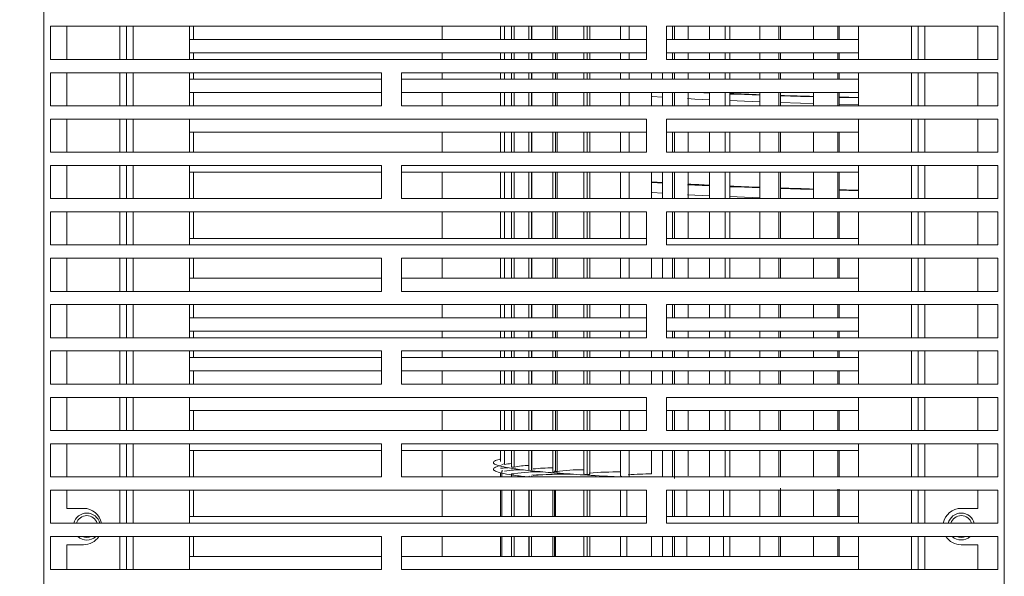
# Model space of a CAD drawing. Units: millimetres. Extents: x 9646 to 10248, y 1954 to 2813.
# Drawn here: x 9962 to 9977, y 2193 to 2201 of the extents above; entities that cross this region are included whole.
import ezdxf

# ---------------------------------------------------------------- set-up
doc = ezdxf.new("R2010")
doc.units = ezdxf.units.MM
doc.header["$LTSCALE"] = 462
doc.header["$PDMODE"] = 3
doc.header["$PDSIZE"] = 8
doc.layers.get('0').update_dxf_attribs({"linetype": 'CONTINUOUS'})
doc.layers.get('Defpoints').update_dxf_attribs({"linetype": 'CONTINUOUS'})
doc.styles.get("Standard").update_dxf_attribs({"font": 'SIMPLEX.SHX', "width": 0.5})
doc.dimstyles.new('STANDARD$0', dxfattribs={"dimtxt": 80, "dimasz": 24, "dimexe": 1.5, "dimexo": 1, "dimtad": 1, "dimtxsty": 'Standard', "dimblk": '_FILLED', "dimblk1": '_FILLED', "dimblk2": '_FILLED', "dimcen": 0.09, "dimadec": 0, "dimazin": 0, "dimtol": 1, "dimtp": 0.01, "dimtm": 0.01, "dimtfac": 1, "dimtofl": 0, "dimtmove": 0, "dimatfit": 3, "dimldrblk": '_FILLED', "dimfxl": 1, "dimtolj": 1, "dimarcsym": 0})

# ---------------------------------------------------------------- blocks, each defined once
blk = doc.blocks.new('_FILLED')
at = {"color": 0, "linetype": 'ByBlock'}
blk.add_solid([(0, 0), (-1, 0.2083), (-1, -0.2083)], dxfattribs=at)
blk = doc.blocks.new('*D15')
at = {"color": 0, "lineweight": -2}
for p, q in [((9963.062, 2206.614), (9950.604, 2206.614)), ((9952.104, 2204.614), (9952.104, 2184.124)), ((9952.104, 2158.814), (9952.104, 2179.303)), ((9962.498, 2156.814), (9950.604, 2156.814))]:
    blk.add_line(p, q, dxfattribs=at)
at = {"layer": 'Defpoints', "color": 0}
for p in [(9952.104, 2206.614), (9964.062, 2206.614), (9963.498, 2156.814)]:
    blk.add_point(p, dxfattribs=at)
at = {"color": 0, "lineweight": -2, "xscale": 2, "yscale": 2, "zscale": 2}
for p, rotation in [((9952.104, 2206.614), 90), ((9952.104, 2156.814), 270)]:
    blk.add_blockref('_FILLED', p, dxfattribs=dict(at, rotation=rotation))
at = {"color": 0, "lineweight": 5, "insert": (9952.104, 2181.714), "char_height": 3, "attachment_point": 5}
blk.add_mtext('\\A1;498,0', dxfattribs=at)

msp = doc.modelspace()

# ---------------------------------------------------------------- linework, layer by layer
at = {"color": 7, "linetype": 'Continuous', "lineweight": 5}
for p, q in [((9962.507, 2206.114), (9962.507, 2157.314)), ((9977.007, 2157.314), (9977.007, 2206.114)), ((9962.607, 2201.214), (9971.607, 2201.214)), ((9962.607, 2200.714), (9962.607, 2201.214)), ((9962.857, 2200.714), (9962.857, 2201.214)), ((9963.757, 2200.714), (9963.757, 2201.214)), ((9963.857, 2200.714), (9963.857, 2201.214)), ((9964.707, 2200.714), (9964.707, 2201.214)), ((9964.77, 2201.014), (9964.77, 2201.214)), ((9968.521, 2201.014), (9968.521, 2201.214)), ((9969.404, 2201.014), (9969.404, 2201.214)), ((9969.464, 2201.014), (9969.464, 2201.214)), ((9969.568, 2201.014), (9969.568, 2201.214)), ((9969.608, 2201.014), (9969.608, 2201.214)), ((9969.829, 2201.214), (9969.829, 2201.014)), ((9969.869, 2201.214), (9969.869, 2201.014)), ((9969.874, 2201.014), (9969.874, 2201.214)), ((9970.194, 2201.214), (9970.194, 2201.014)), ((9970.234, 2201.214), (9970.234, 2201.014)), ((9970.256, 2201.014), (9970.256, 2201.214)), ((9970.658, 2201.214), (9970.658, 2201.014)), ((9970.712, 2201.014), (9970.712, 2201.214)), ((9970.749, 2201.014), (9970.749, 2201.214)), ((9971.213, 2201.214), (9971.213, 2201.014)), ((9971.343, 2201.014), (9971.343, 2201.214)), ((9971.607, 2201.214), (9971.607, 2200.714)), ((9971.907, 2201.214), (9976.907, 2201.214)), ((9971.907, 2200.714), (9971.907, 2201.214)), ((9971.997, 2201.014), (9971.997, 2201.214)), ((9972.029, 2201.014), (9972.029, 2201.214)), ((9972.236, 2201.214), (9972.236, 2201.014)), ((9972.555, 2201.214), (9972.555, 2201.014)), ((9972.795, 2201.014), (9972.795, 2201.214)), ((9972.866, 2201.214), (9972.866, 2201.014)), ((9973.319, 2201.214), (9973.319, 2201.014)), ((9973.603, 2201.014), (9973.603, 2201.214)), ((9973.627, 2201.014), (9973.627, 2201.214)), ((9973.629, 2201.214), (9973.629, 2201.014)), ((9974.128, 2201.214), (9974.128, 2201.014)), ((9974.492, 2201.014), (9974.492, 2201.214)), ((9974.512, 2201.014), (9974.512, 2201.214)), ((9974.807, 2201.214), (9974.807, 2200.714)), ((9975.607, 2201.214), (9975.607, 2200.714)), ((9975.707, 2201.214), (9975.707, 2200.714)), ((9976.607, 2201.214), (9976.607, 2200.714)), ((9976.907, 2201.214), (9976.907, 2200.714)), ((9971.607, 2201.014), (9964.707, 2201.014)), ((9974.807, 2201.014), (9971.907, 2201.014)), ((9964.707, 2200.814), (9971.607, 2200.814)), ((9964.77, 2200.714), (9964.77, 2200.814)), ((9968.521, 2200.714), (9968.521, 2200.814)), ((9969.404, 2200.714), (9969.404, 2200.814)), ((9969.464, 2200.714), (9969.464, 2200.814)), ((9969.568, 2200.714), (9969.568, 2200.814)), ((9969.608, 2200.714), (9969.608, 2200.814)), ((9969.829, 2200.814), (9969.829, 2200.714)), ((9969.869, 2200.814), (9969.869, 2200.714)), ((9969.874, 2200.714), (9969.874, 2200.814)), ((9970.194, 2200.814), (9970.194, 2200.714)), ((9970.234, 2200.814), (9970.234, 2200.714)), ((9970.256, 2200.714), (9970.256, 2200.814)), ((9970.658, 2200.814), (9970.658, 2200.714)), ((9970.712, 2200.714), (9970.712, 2200.814)), ((9970.749, 2200.714), (9970.749, 2200.814)), ((9971.213, 2200.814), (9971.213, 2200.714)), ((9971.343, 2200.714), (9971.343, 2200.814)), ((9971.907, 2200.814), (9974.807, 2200.814)), ((9971.997, 2200.714), (9971.997, 2200.814)), ((9972.029, 2200.714), (9972.029, 2200.814)), ((9972.236, 2200.814), (9972.236, 2200.714)), ((9972.555, 2200.814), (9972.555, 2200.714)), ((9972.795, 2200.714), (9972.795, 2200.814)), ((9972.866, 2200.814), (9972.866, 2200.714)), ((9973.319, 2200.814), (9973.319, 2200.714)), ((9973.603, 2200.714), (9973.603, 2200.814)), ((9973.627, 2200.714), (9973.627, 2200.814)), ((9973.629, 2200.814), (9973.629, 2200.714)), ((9974.128, 2200.814), (9974.128, 2200.714)), ((9974.492, 2200.714), (9974.492, 2200.814)), ((9974.512, 2200.714), (9974.512, 2200.814)), ((9971.607, 2200.714), (9962.607, 2200.714)), ((9976.907, 2200.714), (9971.907, 2200.714)), ((9962.607, 2200.514), (9967.607, 2200.514)), ((9962.607, 2200.014), (9962.607, 2200.514)), ((9962.857, 2200.014), (9962.857, 2200.514)), ((9963.757, 2200.014), (9963.757, 2200.514)), ((9963.857, 2200.014), (9963.857, 2200.514)), ((9964.707, 2200.014), (9964.707, 2200.514)), ((9964.77, 2200.414), (9964.77, 2200.514)), ((9967.607, 2200.514), (9967.607, 2200.014)), ((9967.907, 2200.514), (9976.907, 2200.514)), ((9967.907, 2200.014), (9967.907, 2200.514)), ((9968.521, 2200.414), (9968.521, 2200.514)), ((9969.404, 2200.414), (9969.404, 2200.514)), ((9969.464, 2200.414), (9969.464, 2200.514)), ((9969.568, 2200.414), (9969.568, 2200.514)), ((9969.608, 2200.414), (9969.608, 2200.514)), ((9969.829, 2200.514), (9969.829, 2200.414)), ((9969.869, 2200.514), (9969.869, 2200.414)), ((9969.874, 2200.414), (9969.874, 2200.514)), ((9970.194, 2200.514), (9970.194, 2200.414)), ((9970.234, 2200.514), (9970.234, 2200.414)), ((9970.256, 2200.414), (9970.256, 2200.514)), ((9970.658, 2200.514), (9970.658, 2200.414)), ((9970.712, 2200.414), (9970.712, 2200.514)), ((9970.749, 2200.414), (9970.749, 2200.514)), ((9971.213, 2200.514), (9971.213, 2200.414)), ((9971.343, 2200.414), (9971.343, 2200.514)), ((9971.682, 2200.514), (9971.682, 2200.414)), ((9971.849, 2200.514), (9971.849, 2200.414)), ((9971.997, 2200.414), (9971.997, 2200.514)), ((9972.029, 2200.414), (9972.029, 2200.514)), ((9972.236, 2200.514), (9972.236, 2200.414)), ((9972.555, 2200.514), (9972.555, 2200.414)), ((9972.795, 2200.414), (9972.795, 2200.514)), ((9972.866, 2200.514), (9972.866, 2200.414)), ((9973.319, 2200.514), (9973.319, 2200.414)), ((9973.603, 2200.414), (9973.603, 2200.514)), ((9973.627, 2200.414), (9973.627, 2200.514)), ((9973.629, 2200.514), (9973.629, 2200.414)), ((9974.128, 2200.514), (9974.128, 2200.414)), ((9974.492, 2200.414), (9974.492, 2200.514)), ((9974.512, 2200.414), (9974.512, 2200.514)), ((9974.807, 2200.514), (9974.807, 2200.014)), ((9975.607, 2200.514), (9975.607, 2200.014)), ((9975.707, 2200.514), (9975.707, 2200.014)), ((9976.607, 2200.514), (9976.607, 2200.014)), ((9976.907, 2200.514), (9976.907, 2200.014)), ((9967.607, 2200.414), (9964.707, 2200.414)), ((9974.807, 2200.414), (9967.907, 2200.414)), ((9964.707, 2200.214), (9967.607, 2200.214)), ((9964.77, 2200.014), (9964.77, 2200.214)), ((9967.907, 2200.214), (9974.807, 2200.214)), ((9968.521, 2200.014), (9968.521, 2200.214)), ((9969.404, 2200.014), (9969.404, 2200.214)), ((9969.464, 2200.014), (9969.464, 2200.214)), ((9969.568, 2200.014), (9969.568, 2200.214)), ((9969.608, 2200.014), (9969.608, 2200.214)), ((9969.829, 2200.214), (9969.829, 2200.014)), ((9969.869, 2200.214), (9969.869, 2200.014)), ((9969.874, 2200.014), (9969.874, 2200.214)), ((9970.194, 2200.214), (9970.194, 2200.014)), ((9970.234, 2200.214), (9970.234, 2200.014)), ((9970.256, 2200.014), (9970.256, 2200.214)), ((9970.658, 2200.214), (9970.658, 2200.014)), ((9970.712, 2200.014), (9970.712, 2200.214)), ((9970.749, 2200.014), (9970.749, 2200.214)), ((9971.213, 2200.214), (9971.213, 2200.014)), ((9971.343, 2200.014), (9971.343, 2200.214)), ((9971.682, 2200.214), (9971.682, 2200.014)), ((9971.849, 2200.214), (9971.849, 2200.014)), ((9971.997, 2200.014), (9971.997, 2200.214)), ((9972.029, 2200.014), (9972.029, 2200.214)), ((9972.236, 2200.214), (9972.236, 2200.014)), ((9972.555, 2200.206), (9972.388, 2200.214)), ((9972.555, 2200.214), (9972.555, 2200.014)), ((9972.795, 2200.014), (9972.795, 2200.214)), ((9972.866, 2200.214), (9972.866, 2200.014)), ((9973.319, 2200.214), (9973.319, 2200.014)), ((9973.603, 2200.014), (9973.603, 2200.214)), ((9973.627, 2200.014), (9973.627, 2200.214)), ((9973.629, 2200.214), (9973.629, 2200.172)), ((9974.128, 2200.214), (9974.128, 2200.014)), ((9974.492, 2200.014), (9974.492, 2200.214)), ((9974.512, 2200.014), (9974.512, 2200.214)), ((9967.607, 2200.014), (9962.607, 2200.014)), ((9976.907, 2200.014), (9967.907, 2200.014)), ((9973.629, 2200.064), (9973.629, 2200.014)), ((9974.807, 2200.132), (9974.509, 2200.139)), ((9974.807, 2200.032), (9974.509, 2200.039)), ((9962.607, 2199.814), (9971.607, 2199.814)), ((9962.607, 2199.314), (9962.607, 2199.814)), ((9962.857, 2199.314), (9962.857, 2199.814)), ((9963.757, 2199.314), (9963.757, 2199.814)), ((9963.857, 2199.314), (9963.857, 2199.814)), ((9964.707, 2199.314), (9964.707, 2199.814)), ((9971.607, 2199.814), (9971.607, 2199.314)), ((9971.907, 2199.814), (9976.907, 2199.814)), ((9971.907, 2199.314), (9971.907, 2199.814)), ((9974.807, 2199.814), (9974.807, 2199.314)), ((9975.607, 2199.814), (9975.607, 2199.314)), ((9975.707, 2199.814), (9975.707, 2199.314)), ((9976.607, 2199.814), (9976.607, 2199.314)), ((9976.907, 2199.814), (9976.907, 2199.314)), ((9964.707, 2199.614), (9971.607, 2199.614)), ((9964.77, 2199.314), (9964.77, 2199.614)), ((9968.521, 2199.314), (9968.521, 2199.614)), ((9969.404, 2199.314), (9969.404, 2199.614)), ((9969.464, 2199.314), (9969.464, 2199.614)), ((9969.568, 2199.314), (9969.568, 2199.614)), ((9969.608, 2199.314), (9969.608, 2199.614)), ((9969.829, 2199.614), (9969.829, 2199.314)), ((9969.869, 2199.614), (9969.869, 2199.314)), ((9969.874, 2199.314), (9969.874, 2199.614)), ((9970.194, 2199.614), (9970.194, 2199.314)), ((9970.234, 2199.614), (9970.234, 2199.314)), ((9970.256, 2199.314), (9970.256, 2199.614)), ((9970.658, 2199.614), (9970.658, 2199.314)), ((9970.712, 2199.314), (9970.712, 2199.614)), ((9970.749, 2199.314), (9970.749, 2199.614)), ((9971.213, 2199.614), (9971.213, 2199.314)), ((9971.343, 2199.314), (9971.343, 2199.614)), ((9971.907, 2199.614), (9974.807, 2199.614)), ((9971.997, 2199.314), (9971.997, 2199.614)), ((9972.029, 2199.314), (9972.029, 2199.614)), ((9972.236, 2199.614), (9972.236, 2199.314)), ((9972.555, 2199.614), (9972.555, 2199.314)), ((9972.795, 2199.314), (9972.795, 2199.614)), ((9972.866, 2199.614), (9972.866, 2199.314)), ((9973.319, 2199.614), (9973.319, 2199.314)), ((9973.603, 2199.314), (9973.603, 2199.614)), ((9973.627, 2199.314), (9973.627, 2199.614)), ((9973.629, 2199.614), (9973.629, 2199.314)), ((9974.128, 2199.614), (9974.128, 2199.314)), ((9974.492, 2199.314), (9974.492, 2199.614)), ((9974.512, 2199.314), (9974.512, 2199.614)), ((9971.607, 2199.314), (9962.607, 2199.314)), ((9976.907, 2199.314), (9971.907, 2199.314)), ((9962.607, 2199.114), (9967.607, 2199.114)), ((9962.607, 2198.614), (9962.607, 2199.114)), ((9962.857, 2198.614), (9962.857, 2199.114)), ((9963.757, 2198.614), (9963.757, 2199.114)), ((9963.857, 2198.614), (9963.857, 2199.114)), ((9964.707, 2198.614), (9964.707, 2199.114)), ((9967.607, 2199.114), (9967.607, 2198.614)), ((9967.907, 2199.114), (9976.907, 2199.114)), ((9967.907, 2198.614), (9967.907, 2199.114)), ((9974.807, 2199.114), (9974.807, 2198.614)), ((9975.607, 2199.114), (9975.607, 2198.614)), ((9975.707, 2199.114), (9975.707, 2198.614)), ((9976.607, 2199.114), (9976.607, 2198.614)), ((9976.907, 2199.114), (9976.907, 2198.614)), ((9964.707, 2199.014), (9967.607, 2199.014)), ((9964.77, 2198.614), (9964.77, 2199.014)), ((9967.907, 2199.014), (9974.807, 2199.014)), ((9968.521, 2198.614), (9968.521, 2199.014)), ((9969.404, 2198.614), (9969.404, 2199.014)), ((9969.464, 2198.614), (9969.464, 2199.014)), ((9969.568, 2198.614), (9969.568, 2199.014)), ((9969.608, 2198.614), (9969.608, 2199.014)), ((9969.829, 2199.014), (9969.829, 2198.614)), ((9969.869, 2199.014), (9969.869, 2198.614)), ((9969.874, 2198.614), (9969.874, 2199.014)), ((9970.194, 2199.014), (9970.194, 2198.614)), ((9970.234, 2199.014), (9970.234, 2198.614)), ((9970.256, 2198.614), (9970.256, 2199.014)), ((9970.658, 2199.014), (9970.658, 2198.614)), ((9970.712, 2198.614), (9970.712, 2199.014)), ((9970.749, 2198.614), (9970.749, 2199.014)), ((9971.213, 2199.014), (9971.213, 2198.614)), ((9971.343, 2198.614), (9971.343, 2199.014)), ((9971.682, 2199.014), (9971.682, 2198.614)), ((9971.849, 2199.014), (9971.849, 2198.614)), ((9971.997, 2198.614), (9971.997, 2199.014)), ((9972.029, 2198.614), (9972.029, 2199.014)), ((9972.236, 2199.014), (9972.236, 2198.614)), ((9972.555, 2199.014), (9972.555, 2198.614)), ((9972.795, 2198.614), (9972.795, 2199.014)), ((9972.866, 2199.014), (9972.866, 2198.614)), ((9973.319, 2199.014), (9973.319, 2198.614)), ((9973.603, 2198.614), (9973.603, 2199.014)), ((9973.627, 2198.614), (9973.627, 2199.014)), ((9973.629, 2199.014), (9973.629, 2198.773)), ((9974.128, 2199.014), (9974.128, 2198.614)), ((9974.492, 2198.614), (9974.492, 2199.014)), ((9974.512, 2198.614), (9974.512, 2199.014)), ((9974.807, 2198.733), (9974.509, 2198.74)), ((9967.607, 2198.614), (9962.607, 2198.614)), ((9976.907, 2198.614), (9967.907, 2198.614)), ((9973.677, 2198.614), (9973.623, 2198.615)), ((9973.629, 2198.615), (9973.629, 2198.614)), ((9962.607, 2198.414), (9971.607, 2198.414)), ((9962.607, 2197.914), (9962.607, 2198.414)), ((9962.857, 2197.914), (9962.857, 2198.414)), ((9963.757, 2197.914), (9963.757, 2198.414)), ((9963.857, 2197.914), (9963.857, 2198.414)), ((9964.707, 2197.914), (9964.707, 2198.414)), ((9964.77, 2198.014), (9964.77, 2198.414)), ((9968.521, 2198.014), (9968.521, 2198.414)), ((9969.404, 2198.014), (9969.404, 2198.414)), ((9969.464, 2198.014), (9969.464, 2198.414)), ((9969.568, 2198.014), (9969.568, 2198.414)), ((9969.608, 2198.014), (9969.608, 2198.414)), ((9969.829, 2198.414), (9969.829, 2198.014)), ((9969.869, 2198.414), (9969.869, 2198.014)), ((9969.874, 2198.014), (9969.874, 2198.414)), ((9970.194, 2198.414), (9970.194, 2198.014)), ((9970.234, 2198.414), (9970.234, 2198.014)), ((9970.256, 2198.014), (9970.256, 2198.414)), ((9970.658, 2198.414), (9970.658, 2198.014)), ((9970.712, 2198.014), (9970.712, 2198.414)), ((9970.749, 2198.014), (9970.749, 2198.414)), ((9971.213, 2198.414), (9971.213, 2198.014)), ((9971.343, 2198.014), (9971.343, 2198.414)), ((9971.607, 2198.414), (9971.607, 2197.914)), ((9971.907, 2198.414), (9976.907, 2198.414)), ((9971.907, 2197.914), (9971.907, 2198.414)), ((9971.997, 2198.014), (9971.997, 2198.414)), ((9972.029, 2198.014), (9972.029, 2198.414)), ((9972.236, 2198.414), (9972.236, 2198.014)), ((9972.555, 2198.414), (9972.555, 2198.014)), ((9972.795, 2198.014), (9972.795, 2198.414)), ((9972.866, 2198.414), (9972.866, 2198.014)), ((9973.319, 2198.414), (9973.319, 2198.014)), ((9973.603, 2198.014), (9973.603, 2198.414)), ((9973.627, 2198.014), (9973.627, 2198.414)), ((9973.629, 2198.414), (9973.629, 2198.014)), ((9974.128, 2198.414), (9974.128, 2198.014)), ((9974.492, 2198.014), (9974.492, 2198.414)), ((9974.512, 2198.014), (9974.512, 2198.414)), ((9974.807, 2198.414), (9974.807, 2197.914)), ((9975.607, 2198.414), (9975.607, 2197.914)), ((9975.707, 2198.414), (9975.707, 2197.914)), ((9976.607, 2198.414), (9976.607, 2197.914)), ((9976.907, 2198.414), (9976.907, 2197.914)), ((9971.607, 2197.914), (9962.607, 2197.914)), ((9971.607, 2198.014), (9964.707, 2198.014)), ((9974.807, 2198.014), (9971.907, 2198.014)), ((9976.907, 2197.914), (9971.907, 2197.914)), ((9962.607, 2197.714), (9967.607, 2197.714)), ((9962.607, 2197.214), (9962.607, 2197.714)), ((9962.857, 2197.214), (9962.857, 2197.714)), ((9963.757, 2197.214), (9963.757, 2197.714)), ((9963.857, 2197.214), (9963.857, 2197.714)), ((9964.707, 2197.214), (9964.707, 2197.714)), ((9964.77, 2197.414), (9964.77, 2197.714)), ((9967.607, 2197.714), (9967.607, 2197.214)), ((9967.907, 2197.714), (9976.907, 2197.714)), ((9967.907, 2197.214), (9967.907, 2197.714)), ((9968.521, 2197.414), (9968.521, 2197.714)), ((9969.404, 2197.414), (9969.404, 2197.714)), ((9969.464, 2197.414), (9969.464, 2197.714)), ((9969.568, 2197.414), (9969.568, 2197.714)), ((9969.608, 2197.414), (9969.608, 2197.714)), ((9969.829, 2197.714), (9969.829, 2197.414)), ((9969.869, 2197.714), (9969.869, 2197.414)), ((9969.874, 2197.414), (9969.874, 2197.714)), ((9970.194, 2197.714), (9970.194, 2197.414)), ((9970.234, 2197.714), (9970.234, 2197.414)), ((9970.256, 2197.414), (9970.256, 2197.714)), ((9970.658, 2197.714), (9970.658, 2197.414)), ((9970.712, 2197.414), (9970.712, 2197.714)), ((9970.749, 2197.414), (9970.749, 2197.714)), ((9971.213, 2197.714), (9971.213, 2197.414)), ((9971.343, 2197.414), (9971.343, 2197.714)), ((9971.682, 2197.714), (9971.682, 2197.414)), ((9971.849, 2197.714), (9971.849, 2197.414)), ((9971.997, 2197.414), (9971.997, 2197.714)), ((9972.029, 2197.414), (9972.029, 2197.714)), ((9972.236, 2197.714), (9972.236, 2197.414)), ((9972.555, 2197.714), (9972.555, 2197.414)), ((9972.795, 2197.414), (9972.795, 2197.714)), ((9972.866, 2197.714), (9972.866, 2197.414)), ((9973.319, 2197.714), (9973.319, 2197.414)), ((9973.603, 2197.414), (9973.603, 2197.714)), ((9973.627, 2197.414), (9973.627, 2197.714)), ((9973.629, 2197.714), (9973.629, 2197.414)), ((9974.128, 2197.714), (9974.128, 2197.414)), ((9974.492, 2197.414), (9974.492, 2197.714)), ((9974.512, 2197.414), (9974.512, 2197.714)), ((9974.807, 2197.714), (9974.807, 2197.214)), ((9975.607, 2197.714), (9975.607, 2197.214)), ((9975.707, 2197.714), (9975.707, 2197.214)), ((9976.607, 2197.714), (9976.607, 2197.214)), ((9976.907, 2197.714), (9976.907, 2197.214)), ((9967.607, 2197.414), (9964.707, 2197.414)), ((9974.807, 2197.414), (9967.907, 2197.414)), ((9967.607, 2197.214), (9962.607, 2197.214)), ((9976.907, 2197.214), (9967.907, 2197.214)), ((9962.607, 2197.014), (9971.607, 2197.014)), ((9962.607, 2196.514), (9962.607, 2197.014)), ((9962.857, 2196.514), (9962.857, 2197.014)), ((9963.757, 2196.514), (9963.757, 2197.014)), ((9963.857, 2196.514), (9963.857, 2197.014)), ((9964.707, 2196.514), (9964.707, 2197.014)), ((9964.77, 2196.814), (9964.77, 2197.014)), ((9968.521, 2196.814), (9968.521, 2197.014)), ((9969.404, 2196.814), (9969.404, 2197.014)), ((9969.464, 2196.814), (9969.464, 2197.014)), ((9969.568, 2196.814), (9969.568, 2197.014)), ((9969.608, 2196.814), (9969.608, 2197.014)), ((9969.829, 2197.014), (9969.829, 2196.814)), ((9969.869, 2197.014), (9969.869, 2196.814)), ((9969.874, 2196.814), (9969.874, 2197.014)), ((9970.194, 2197.014), (9970.194, 2196.814)), ((9970.234, 2197.014), (9970.234, 2196.814)), ((9970.256, 2196.814), (9970.256, 2197.014)), ((9970.658, 2197.014), (9970.658, 2196.814)), ((9970.712, 2196.814), (9970.712, 2197.014)), ((9970.749, 2196.814), (9970.749, 2197.014)), ((9971.213, 2197.014), (9971.213, 2196.814)), ((9971.343, 2196.814), (9971.343, 2197.014)), ((9971.607, 2197.014), (9971.607, 2196.514)), ((9971.907, 2197.014), (9976.907, 2197.014)), ((9971.907, 2196.514), (9971.907, 2197.014)), ((9971.997, 2196.814), (9971.997, 2197.014)), ((9972.029, 2196.814), (9972.029, 2197.014)), ((9972.236, 2197.014), (9972.236, 2196.814)), ((9972.555, 2197.014), (9972.555, 2196.814)), ((9972.795, 2196.814), (9972.795, 2197.014)), ((9972.866, 2197.014), (9972.866, 2196.814)), ((9973.319, 2197.014), (9973.319, 2196.814)), ((9973.603, 2196.814), (9973.603, 2197.014)), ((9973.627, 2196.814), (9973.627, 2197.014)), ((9973.629, 2197.014), (9973.629, 2196.814)), ((9974.128, 2197.014), (9974.128, 2196.814)), ((9974.492, 2196.814), (9974.492, 2197.014)), ((9974.512, 2196.814), (9974.512, 2197.014)), ((9974.807, 2197.014), (9974.807, 2196.514)), ((9975.607, 2197.014), (9975.607, 2196.514)), ((9975.707, 2197.014), (9975.707, 2196.514)), ((9976.607, 2197.014), (9976.607, 2196.514)), ((9976.907, 2197.014), (9976.907, 2196.514)), ((9971.607, 2196.814), (9964.707, 2196.814)), ((9974.807, 2196.814), (9971.907, 2196.814)), ((9964.707, 2196.614), (9971.607, 2196.614)), ((9964.77, 2196.514), (9964.77, 2196.614)), ((9968.521, 2196.514), (9968.521, 2196.614)), ((9969.404, 2196.514), (9969.404, 2196.614)), ((9969.464, 2196.514), (9969.464, 2196.614)), ((9969.568, 2196.514), (9969.568, 2196.614)), ((9969.608, 2196.514), (9969.608, 2196.614)), ((9969.829, 2196.614), (9969.829, 2196.514)), ((9969.869, 2196.614), (9969.869, 2196.514)), ((9969.874, 2196.514), (9969.874, 2196.614)), ((9970.194, 2196.614), (9970.194, 2196.514)), ((9970.234, 2196.614), (9970.234, 2196.514)), ((9970.256, 2196.514), (9970.256, 2196.614)), ((9970.658, 2196.614), (9970.658, 2196.514)), ((9970.712, 2196.514), (9970.712, 2196.614)), ((9970.749, 2196.514), (9970.749, 2196.614)), ((9971.213, 2196.614), (9971.213, 2196.514)), ((9971.343, 2196.514), (9971.343, 2196.614)), ((9971.907, 2196.614), (9974.807, 2196.614)), ((9971.997, 2196.514), (9971.997, 2196.614)), ((9972.029, 2196.514), (9972.029, 2196.614)), ((9972.236, 2196.614), (9972.236, 2196.514)), ((9972.555, 2196.614), (9972.555, 2196.514)), ((9972.795, 2196.514), (9972.795, 2196.614)), ((9972.866, 2196.614), (9972.866, 2196.514)), ((9973.319, 2196.614), (9973.319, 2196.514)), ((9973.603, 2196.514), (9973.603, 2196.614)), ((9973.627, 2196.514), (9973.627, 2196.614)), ((9973.629, 2196.614), (9973.629, 2196.514)), ((9974.128, 2196.614), (9974.128, 2196.514)), ((9974.492, 2196.514), (9974.492, 2196.614)), ((9974.512, 2196.514), (9974.512, 2196.614)), ((9971.607, 2196.514), (9962.607, 2196.514)), ((9976.907, 2196.514), (9971.907, 2196.514)), ((9962.607, 2196.314), (9967.607, 2196.314)), ((9962.607, 2195.814), (9962.607, 2196.314)), ((9962.857, 2195.814), (9962.857, 2196.314)), ((9963.757, 2195.814), (9963.757, 2196.314)), ((9963.857, 2195.814), (9963.857, 2196.314)), ((9964.707, 2195.814), (9964.707, 2196.314)), ((9964.77, 2196.214), (9964.77, 2196.314)), ((9967.607, 2196.314), (9967.607, 2195.814)), ((9967.907, 2196.314), (9976.907, 2196.314)), ((9967.907, 2195.814), (9967.907, 2196.314)), ((9968.521, 2196.214), (9968.521, 2196.314)), ((9969.404, 2196.214), (9969.404, 2196.314)), ((9969.464, 2196.214), (9969.464, 2196.314)), ((9969.568, 2196.214), (9969.568, 2196.314)), ((9969.608, 2196.214), (9969.608, 2196.314)), ((9969.829, 2196.314), (9969.829, 2196.214)), ((9969.869, 2196.314), (9969.869, 2196.214)), ((9969.874, 2196.214), (9969.874, 2196.314)), ((9970.194, 2196.314), (9970.194, 2196.214)), ((9970.234, 2196.314), (9970.234, 2196.214)), ((9970.256, 2196.214), (9970.256, 2196.314)), ((9970.658, 2196.314), (9970.658, 2196.214)), ((9970.712, 2196.214), (9970.712, 2196.314)), ((9970.749, 2196.214), (9970.749, 2196.314)), ((9971.213, 2196.314), (9971.213, 2196.214)), ((9971.343, 2196.214), (9971.343, 2196.314)), ((9971.682, 2196.314), (9971.682, 2196.214)), ((9971.849, 2196.314), (9971.849, 2196.214)), ((9971.997, 2196.214), (9971.997, 2196.314)), ((9972.029, 2196.214), (9972.029, 2196.314)), ((9972.236, 2196.314), (9972.236, 2196.214)), ((9972.555, 2196.314), (9972.555, 2196.214)), ((9972.795, 2196.214), (9972.795, 2196.314)), ((9972.866, 2196.314), (9972.866, 2196.214)), ((9973.319, 2196.314), (9973.319, 2196.214)), ((9973.603, 2196.214), (9973.603, 2196.314)), ((9973.627, 2196.214), (9973.627, 2196.314)), ((9973.629, 2196.314), (9973.629, 2196.214)), ((9974.128, 2196.314), (9974.128, 2196.214)), ((9974.492, 2196.214), (9974.492, 2196.314)), ((9974.512, 2196.214), (9974.512, 2196.314)), ((9974.807, 2196.314), (9974.807, 2195.814)), ((9975.607, 2196.314), (9975.607, 2195.814)), ((9975.707, 2196.314), (9975.707, 2195.814)), ((9976.607, 2196.314), (9976.607, 2195.814)), ((9976.907, 2196.314), (9976.907, 2195.814)), ((9967.607, 2196.214), (9964.707, 2196.214)), ((9974.807, 2196.214), (9967.907, 2196.214)), ((9964.707, 2196.014), (9967.607, 2196.014)), ((9964.77, 2195.814), (9964.77, 2196.014)), ((9967.907, 2196.014), (9974.807, 2196.014)), ((9968.521, 2195.814), (9968.521, 2196.014)), ((9969.404, 2195.814), (9969.404, 2196.014)), ((9969.464, 2195.814), (9969.464, 2196.014)), ((9969.568, 2195.814), (9969.568, 2196.014)), ((9969.608, 2195.814), (9969.608, 2196.014)), ((9969.829, 2196.014), (9969.829, 2195.814)), ((9969.869, 2196.014), (9969.869, 2195.814)), ((9969.874, 2195.814), (9969.874, 2196.014)), ((9970.194, 2196.014), (9970.194, 2195.814)), ((9970.234, 2196.014), (9970.234, 2195.814)), ((9970.256, 2195.814), (9970.256, 2196.014)), ((9970.658, 2196.014), (9970.658, 2195.814)), ((9970.712, 2195.814), (9970.712, 2196.014)), ((9970.749, 2195.814), (9970.749, 2196.014)), ((9971.213, 2196.014), (9971.213, 2195.814)), ((9971.343, 2195.814), (9971.343, 2196.014)), ((9971.682, 2196.014), (9971.682, 2195.814)), ((9971.849, 2196.014), (9971.849, 2195.814)), ((9971.997, 2195.814), (9971.997, 2196.014)), ((9972.029, 2195.814), (9972.029, 2196.014)), ((9972.236, 2196.014), (9972.236, 2195.814)), ((9972.555, 2196.014), (9972.555, 2195.814)), ((9972.795, 2195.814), (9972.795, 2196.014)), ((9972.866, 2196.014), (9972.866, 2195.814)), ((9973.319, 2196.014), (9973.319, 2195.814)), ((9973.603, 2195.814), (9973.603, 2196.014)), ((9973.627, 2195.814), (9973.627, 2196.014)), ((9973.629, 2196.014), (9973.629, 2195.814)), ((9974.128, 2196.014), (9974.128, 2195.814)), ((9974.492, 2195.814), (9974.492, 2196.014)), ((9974.512, 2195.814), (9974.512, 2196.014)), ((9967.607, 2195.814), (9962.607, 2195.814)), ((9976.907, 2195.814), (9967.907, 2195.814)), ((9962.607, 2195.614), (9971.607, 2195.614)), ((9962.607, 2195.114), (9962.607, 2195.614)), ((9962.857, 2195.114), (9962.857, 2195.614)), ((9963.757, 2195.114), (9963.757, 2195.614)), ((9963.857, 2195.114), (9963.857, 2195.614)), ((9964.707, 2195.114), (9964.707, 2195.614)), ((9971.607, 2195.614), (9971.607, 2195.114)), ((9971.907, 2195.614), (9976.907, 2195.614)), ((9971.907, 2195.114), (9971.907, 2195.614)), ((9974.807, 2195.614), (9974.807, 2195.114)), ((9975.607, 2195.614), (9975.607, 2195.114)), ((9975.707, 2195.614), (9975.707, 2195.114)), ((9976.607, 2195.614), (9976.607, 2195.114)), ((9976.907, 2195.614), (9976.907, 2195.114)), ((9964.707, 2195.414), (9971.607, 2195.414)), ((9964.77, 2195.114), (9964.77, 2195.414)), ((9968.521, 2195.114), (9968.521, 2195.414)), ((9969.404, 2195.114), (9969.404, 2195.414)), ((9969.464, 2195.114), (9969.464, 2195.414)), ((9969.568, 2195.114), (9969.568, 2195.414)), ((9969.608, 2195.114), (9969.608, 2195.414)), ((9969.829, 2195.414), (9969.829, 2195.114)), ((9969.869, 2195.414), (9969.869, 2195.114)), ((9969.874, 2195.114), (9969.874, 2195.414)), ((9970.194, 2195.414), (9970.194, 2195.114)), ((9970.234, 2195.414), (9970.234, 2195.114)), ((9970.256, 2195.114), (9970.256, 2195.414)), ((9970.658, 2195.414), (9970.658, 2195.114)), ((9970.712, 2195.114), (9970.712, 2195.414)), ((9970.749, 2195.114), (9970.749, 2195.414)), ((9971.213, 2195.414), (9971.213, 2195.114)), ((9971.343, 2195.114), (9971.343, 2195.414)), ((9971.907, 2195.414), (9974.807, 2195.414)), ((9971.997, 2195.114), (9971.997, 2195.414)), ((9972.029, 2195.114), (9972.029, 2195.414)), ((9972.236, 2195.414), (9972.236, 2195.114)), ((9972.555, 2195.414), (9972.555, 2195.114)), ((9972.795, 2195.114), (9972.795, 2195.414)), ((9972.866, 2195.414), (9972.866, 2195.114)), ((9973.319, 2195.414), (9973.319, 2195.114)), ((9973.603, 2195.114), (9973.603, 2195.414)), ((9973.627, 2195.114), (9973.627, 2195.414)), ((9973.629, 2195.414), (9973.629, 2195.114)), ((9974.128, 2195.414), (9974.128, 2195.114)), ((9974.492, 2195.114), (9974.492, 2195.414)), ((9974.512, 2195.114), (9974.512, 2195.414)), ((9971.607, 2195.114), (9962.607, 2195.114)), ((9976.907, 2195.114), (9971.907, 2195.114)), ((9962.607, 2194.914), (9967.607, 2194.914)), ((9962.607, 2194.414), (9962.607, 2194.914)), ((9962.857, 2194.414), (9962.857, 2194.914)), ((9963.757, 2194.414), (9963.757, 2194.914)), ((9963.857, 2194.414), (9963.857, 2194.914)), ((9964.707, 2194.414), (9964.707, 2194.914)), ((9964.707, 2194.814), (9967.607, 2194.814)), ((9964.77, 2194.414), (9964.77, 2194.814)), ((9967.607, 2194.914), (9967.607, 2194.414)), ((9967.907, 2194.914), (9976.907, 2194.914)), ((9967.907, 2194.414), (9967.907, 2194.914)), ((9967.907, 2194.814), (9974.807, 2194.814)), ((9968.521, 2194.414), (9968.521, 2194.814)), ((9969.404, 2194.645), (9969.404, 2194.814)), ((9969.464, 2194.603), (9969.464, 2194.814)), ((9969.568, 2194.562), (9969.568, 2194.814)), ((9969.608, 2194.562), (9969.608, 2194.814)), ((9969.829, 2194.814), (9969.829, 2194.526)), ((9969.869, 2194.814), (9969.869, 2194.526)), ((9969.874, 2194.522), (9969.874, 2194.814)), ((9970.194, 2194.814), (9970.194, 2194.492)), ((9970.234, 2194.814), (9970.234, 2194.492)), ((9970.256, 2194.484), (9970.256, 2194.814)), ((9970.658, 2194.814), (9970.658, 2194.46)), ((9970.712, 2194.448), (9970.712, 2194.814)), ((9970.749, 2194.449), (9970.749, 2194.814)), ((9971.213, 2194.814), (9971.213, 2194.431)), ((9971.343, 2194.416), (9971.343, 2194.814)), ((9971.682, 2194.814), (9971.682, 2194.459)), ((9971.849, 2194.814), (9971.849, 2194.414)), ((9971.997, 2194.414), (9971.997, 2194.814)), ((9972.029, 2194.388), (9972.029, 2194.814)), ((9972.236, 2194.814), (9972.236, 2194.432)), ((9972.555, 2194.814), (9972.555, 2194.414)), ((9972.795, 2194.414), (9972.795, 2194.814)), ((9972.866, 2194.814), (9972.866, 2194.414)), ((9973.319, 2194.814), (9973.319, 2194.414)), ((9973.603, 2194.414), (9973.603, 2194.814)), ((9973.627, 2194.414), (9973.627, 2194.814)), ((9973.629, 2194.814), (9973.629, 2194.419)), ((9974.128, 2194.814), (9974.128, 2194.414)), ((9974.492, 2194.414), (9974.492, 2194.814)), ((9974.512, 2194.414), (9974.512, 2194.814)), ((9974.807, 2194.914), (9974.807, 2194.414)), ((9975.607, 2194.914), (9975.607, 2194.414)), ((9975.707, 2194.914), (9975.707, 2194.414)), ((9976.607, 2194.914), (9976.607, 2194.414)), ((9976.907, 2194.914), (9976.907, 2194.414)), ((9969.443, 2194.544), (9969.404, 2194.545)), ((9969.455, 2194.609), (9969.424, 2194.603)), ((9969.435, 2194.506), (9969.424, 2194.503)), ((9969.424, 2194.414), (9969.424, 2194.503)), ((9969.568, 2194.562), (9969.608, 2194.562)), ((9969.829, 2194.526), (9969.834, 2194.522)), ((9969.874, 2194.522), (9969.869, 2194.526)), ((9970.227, 2194.501), (9970.214, 2194.499)), ((9967.607, 2194.414), (9962.607, 2194.414)), ((9976.907, 2194.414), (9967.907, 2194.414)), ((9969.404, 2194.414), (9969.404, 2194.476)), ((9969.608, 2194.462), (9969.568, 2194.462)), ((9969.568, 2194.414), (9969.568, 2194.462)), ((9969.829, 2194.426), (9969.834, 2194.422)), ((9969.874, 2194.422), (9969.869, 2194.426)), ((9970.712, 2194.448), (9970.749, 2194.449)), ((9970.834, 2194.424), (9970.84, 2194.422)), ((9971.682, 2194.459), (9971.667, 2194.461)), ((9962.607, 2194.214), (9971.607, 2194.214)), ((9962.607, 2193.714), (9962.607, 2194.214)), ((9962.857, 2193.939), (9962.857, 2194.214)), ((9963.757, 2193.714), (9963.757, 2194.214)), ((9963.857, 2193.714), (9963.857, 2194.214)), ((9964.707, 2193.714), (9964.707, 2194.214)), ((9964.77, 2193.814), (9964.77, 2194.214)), ((9968.521, 2193.814), (9968.521, 2194.214)), ((9969.404, 2193.814), (9969.404, 2194.214)), ((9969.424, 2193.814), (9969.424, 2194.214)), ((9969.568, 2193.814), (9969.568, 2194.214)), ((9969.608, 2193.814), (9969.608, 2194.214)), ((9969.829, 2194.214), (9969.829, 2193.814)), ((9969.834, 2193.814), (9969.834, 2194.214)), ((9969.869, 2194.214), (9969.869, 2193.814)), ((9970.194, 2194.214), (9970.194, 2193.814)), ((9970.217, 2193.814), (9970.217, 2194.214)), ((9970.234, 2194.214), (9970.234, 2193.814)), ((9970.658, 2194.214), (9970.658, 2193.814)), ((9970.712, 2193.814), (9970.712, 2194.214)), ((9970.749, 2193.814), (9970.749, 2194.214)), ((9971.213, 2194.214), (9971.213, 2193.814)), ((9971.308, 2193.814), (9971.308, 2194.214)), ((9971.607, 2194.214), (9971.607, 2193.714)), ((9971.907, 2194.214), (9976.907, 2194.214)), ((9971.907, 2193.714), (9971.907, 2194.214)), ((9971.997, 2193.814), (9971.997, 2194.214)), ((9972.029, 2193.814), (9972.029, 2194.214)), ((9972.216, 2194.214), (9972.216, 2193.814)), ((9972.555, 2194.214), (9972.555, 2193.814)), ((9972.766, 2193.814), (9972.766, 2194.214)), ((9972.866, 2194.214), (9972.866, 2193.814)), ((9973.319, 2194.214), (9973.319, 2193.814)), ((9973.603, 2193.814), (9973.603, 2194.214)), ((9973.627, 2193.814), (9973.627, 2194.243)), ((9973.629, 2194.214), (9973.629, 2193.814)), ((9974.128, 2194.214), (9974.128, 2193.814)), ((9974.492, 2193.814), (9974.492, 2194.227)), ((9974.512, 2193.814), (9974.512, 2194.228)), ((9974.807, 2194.214), (9974.807, 2193.714)), ((9975.607, 2194.214), (9975.607, 2193.714)), ((9975.707, 2194.214), (9975.707, 2193.714)), ((9976.607, 2194.214), (9976.607, 2193.939)), ((9976.907, 2194.214), (9976.907, 2193.714)), ((9963.107, 2193.939), (9962.857, 2193.939)), ((9976.607, 2193.939), (9976.357, 2193.939)), ((9971.607, 2193.814), (9964.707, 2193.814)), ((9974.807, 2193.814), (9971.907, 2193.814)), ((9971.607, 2193.714), (9962.607, 2193.714)), ((9976.907, 2193.714), (9971.907, 2193.714)), ((9962.607, 2193.514), (9967.607, 2193.514)), ((9962.607, 2193.014), (9962.607, 2193.514)), ((9963.757, 2193.014), (9963.757, 2193.514)), ((9963.857, 2193.014), (9963.857, 2193.514)), ((9964.707, 2193.014), (9964.707, 2193.514)), ((9964.77, 2193.214), (9964.77, 2193.514)), ((9967.607, 2193.514), (9967.607, 2193.014)), ((9967.907, 2193.514), (9976.907, 2193.514)), ((9967.907, 2193.014), (9967.907, 2193.514)), ((9968.521, 2193.214), (9968.521, 2193.514)), ((9969.404, 2193.214), (9969.404, 2193.514)), ((9969.424, 2193.214), (9969.424, 2193.514)), ((9969.568, 2193.214), (9969.568, 2193.514)), ((9969.608, 2193.214), (9969.608, 2193.514)), ((9969.829, 2193.514), (9969.829, 2193.214)), ((9969.834, 2193.214), (9969.834, 2193.514)), ((9969.869, 2193.514), (9969.869, 2193.214)), ((9970.194, 2193.514), (9970.194, 2193.214)), ((9970.218, 2193.214), (9970.217, 2193.514)), ((9970.234, 2193.514), (9970.234, 2193.214)), ((9970.658, 2193.514), (9970.658, 2193.214)), ((9970.712, 2193.214), (9970.712, 2193.514)), ((9970.749, 2193.214), (9970.749, 2193.514)), ((9971.213, 2193.514), (9971.213, 2193.214)), ((9971.308, 2193.214), (9971.308, 2193.514)), ((9971.682, 2193.514), (9971.682, 2193.214)), ((9971.849, 2193.514), (9971.849, 2193.214)), ((9971.997, 2193.214), (9971.997, 2193.514)), ((9972.029, 2193.214), (9972.029, 2193.514)), ((9972.216, 2193.514), (9972.216, 2193.214)), ((9972.555, 2193.514), (9972.555, 2193.214)), ((9972.766, 2193.214), (9972.766, 2193.514)), ((9972.866, 2193.514), (9972.866, 2193.214)), ((9973.319, 2193.514), (9973.319, 2193.214)), ((9973.603, 2193.214), (9973.603, 2193.514)), ((9973.627, 2193.214), (9973.627, 2193.514)), ((9973.629, 2193.514), (9973.629, 2193.214)), ((9974.128, 2193.514), (9974.128, 2193.214)), ((9974.492, 2193.214), (9974.492, 2193.514)), ((9974.512, 2193.214), (9974.512, 2193.514)), ((9974.807, 2193.514), (9974.807, 2193.014)), ((9975.607, 2193.514), (9975.607, 2193.014)), ((9975.707, 2193.514), (9975.707, 2193.014)), ((9976.907, 2193.514), (9976.907, 2193.014)), ((9962.857, 2193.014), (9962.857, 2193.389)), ((9962.857, 2193.389), (9963.107, 2193.389)), ((9976.357, 2193.389), (9976.607, 2193.389)), ((9976.607, 2193.389), (9976.607, 2193.014)), ((9967.607, 2193.214), (9964.707, 2193.214)), ((9974.807, 2193.214), (9967.907, 2193.214)), ((9967.607, 2193.014), (9962.607, 2193.014)), ((9976.907, 2193.014), (9967.907, 2193.014))]:
    msp.add_line(p, q, dxfattribs=at)
at = {"color": 8, "linetype": 'Continuous', "lineweight": 5}
for p, q in [((9963.657, 2201.214), (9963.657, 2200.714)), ((9975.807, 2200.714), (9975.807, 2201.214)), ((9963.657, 2200.514), (9963.657, 2200.014)), ((9975.807, 2200.014), (9975.807, 2200.514)), ((9963.657, 2199.814), (9963.657, 2199.314)), ((9975.807, 2199.314), (9975.807, 2199.814)), ((9963.657, 2199.114), (9963.657, 2198.614)), ((9975.807, 2198.614), (9975.807, 2199.114)), ((9963.657, 2198.414), (9963.657, 2197.914)), ((9975.807, 2197.914), (9975.807, 2198.414)), ((9963.657, 2197.714), (9963.657, 2197.214)), ((9975.807, 2197.214), (9975.807, 2197.714)), ((9963.657, 2197.014), (9963.657, 2196.514)), ((9975.807, 2196.514), (9975.807, 2197.014)), ((9963.657, 2196.314), (9963.657, 2195.814)), ((9975.807, 2195.814), (9975.807, 2196.314)), ((9963.657, 2195.614), (9963.657, 2195.114)), ((9975.807, 2195.114), (9975.807, 2195.614)), ((9963.657, 2194.914), (9963.657, 2194.414)), ((9975.807, 2194.414), (9975.807, 2194.914)), ((9963.657, 2194.214), (9963.657, 2193.714)), ((9975.807, 2193.714), (9975.807, 2194.214)), ((9963.657, 2193.514), (9963.657, 2193.014)), ((9975.807, 2193.014), (9975.807, 2193.514))]:
    msp.add_line(p, q, dxfattribs=at)
at = {"color": 7, "linetype": 'Continuous', "lineweight": 5, "flags": 128}
for points in [[(9971.849, 2200.144), (9971.691, 2200.154), (9971.682, 2200.154)], [(9973.319, 2200.174), (9973.085, 2200.183), (9972.866, 2200.192)], [(9974.128, 2200.149), (9973.93, 2200.154), (9973.623, 2200.164)], [(9972.555, 2200.106), (9972.335, 2200.116), (9972.225, 2200.122)], [(9973.319, 2200.074), (9973.085, 2200.083), (9972.866, 2200.092)], [(9974.128, 2200.049), (9973.93, 2200.054), (9973.623, 2200.064)], [(9971.849, 2198.845), (9971.691, 2198.855), (9971.682, 2198.856)], [(9972.555, 2198.807), (9972.335, 2198.818), (9972.225, 2198.823)], [(9971.849, 2198.695), (9971.691, 2198.705), (9971.682, 2198.706)], [(9972.555, 2198.657), (9972.335, 2198.668), (9972.225, 2198.673)], [(9973.319, 2198.776), (9973.085, 2198.784), (9972.866, 2198.793)], [(9974.128, 2198.75), (9973.93, 2198.756), (9973.623, 2198.765)], [(9973.319, 2198.626), (9973.085, 2198.634), (9972.866, 2198.643)], [(9969.503, 2194.554), (9969.462, 2194.551), (9969.404, 2194.545)], [(9969.443, 2194.544), (9969.497, 2194.55), (9969.516, 2194.552)], [(9970.024, 2194.491), (9969.949, 2194.49), (9969.872, 2194.488)], [(9970.194, 2194.492), (9970.195, 2194.49), (9970.217, 2194.484)], [(9970.256, 2194.484), (9970.235, 2194.49), (9970.234, 2194.492)], [(9970.658, 2194.46), (9970.669, 2194.455), (9970.712, 2194.448)]]:
    msp.add_lwpolyline(points, dxfattribs=at)
at = {"color": 7, "linetype": 'Continuous', "lineweight": 5}
for centre, radius, start, end in [((9976.03, 2273.452), 73.32, 267.52694, 267.88111), ((9976.966, 2300.137), 100.022, 268.08817, 268.37419), ((9977.604, 2323.722), 123.615, 268.56677, 268.70365), ((9973.723, 2227.468), 28.674, 265.919, 266.2526), ((9974.934, 2247.935), 49.176, 266.8508, 267.2269), ((9976.028, 2272.01), 73.276, 267.52679, 267.88116), ((9976.962, 2298.593), 99.875, 268.08796, 268.3744), ((9977.606, 2322.411), 123.703, 268.56674, 268.70353), ((9969.612, 2193.788), 0.828, 93.1875, 100.3023), ((9969.743, 2192.567), 1.955, 90.2179, 98.2271), ((9969.804, 2193.706), 0.878, 88.4409, 102.9273), ((9970.231, 2191.324), 3.227, 90.7621, 95.967), ((9970.608, 2191.698), 2.822, 89.0861, 97.4422), ((9969.978, 2192.102), 2.389, 88.4838, 98.8969), ((9970.421, 2187.226), 7.232, 89.7475, 94.3247), ((9970.424, 2188.116), 6.34, 89.5628, 94.773), ((9971.205, 2188.805), 5.685, 89.9056, 94.6749), ((9971.288, 2194.589), 0.175, 244.5433, 276.5968), ((9971.732, 2188.868), 5.592, 90.5058, 94.1097), ((9963.107, 2193.664), 0.275, 10.4757, 90), ((9976.357, 2193.664), 0.275, 90, 169.5243), ((9963.157, 2193.664), 0.203, 14.2949, 165.7051), ((9963.157, 2193.664), 0.165, 17.6397, 162.3603), ((9976.357, 2193.664), 0.203, 14.2949, 165.7051), ((9976.357, 2193.664), 0.165, 17.6397, 162.3603), ((9963.157, 2193.664), 0.203, 227.7946, 312.2054), ((9963.157, 2193.664), 0.165, 245.38, 294.62), ((9963.107, 2193.664), 0.275, 270, 326.9443), ((9976.357, 2193.664), 0.275, 213.0557, 270), ((9976.357, 2193.664), 0.202, 227.7946, 312.2054), ((9976.357, 2193.664), 0.165, 245.38, 294.62)]:
    msp.add_arc(centre, radius, start, end, dxfattribs=at)
for points, knots in [([(9971.223, 2194.414), (9971.13, 2194.418), (9970.865, 2194.43), (9970.494, 2194.453), (9970.112, 2194.482), (9969.805, 2194.511), (9969.571, 2194.541), (9969.41, 2194.571), (9969.315, 2194.601), (9969.286, 2194.63), (9969.31, 2194.658), (9969.375, 2194.676), (9969.404, 2194.685)], [0, 0, 0, 0, 0.060816, 0.174392, 0.286772, 0.397405, 0.505791, 0.611495, 0.712473, 0.81346, 0.914438, 1, 1, 1, 1]), ([(9969.798, 2194.414), (9969.722, 2194.423), (9969.564, 2194.442), (9969.411, 2194.471), (9969.315, 2194.501), (9969.286, 2194.53), (9969.311, 2194.559), (9969.378, 2194.578), (9969.41, 2194.586)], [0, 0, 0, 0, 0.1677548, 0.34345, 0.5112922, 0.6791464, 0.8469887, 1, 1, 1, 1])]:
    msp.add_open_spline(points, degree=3, knots=knots, dxfattribs=at)

# ---------------------------------------------------------------- dimensions: what is measured, and where the dimension line sits
at = {"lineweight": 5}
dim = msp.add_linear_dim(base=(9952.104, 2206.614), p1=(9963.498, 2156.814), p2=(9964.062, 2206.614), angle=90, dimstyle='STANDARD$0', override={"dimtxt": 3, "dimasz": 2, "dimtad": 0, "dimtih": 1, "dimtoh": 1, "dimdec": 1, "dimlfac": 10, "dimzin": 0, "dimcen": 20, "dimtol": 0, "dimtdec": 1, "dimtzin": 0}, dxfattribs=at)
dim.commit()
dim.dimension.update_dxf_attribs({"geometry": '*D15', "text_midpoint": (9952.104, 2181.714)})

doc.saveas('drawing.dxf')
